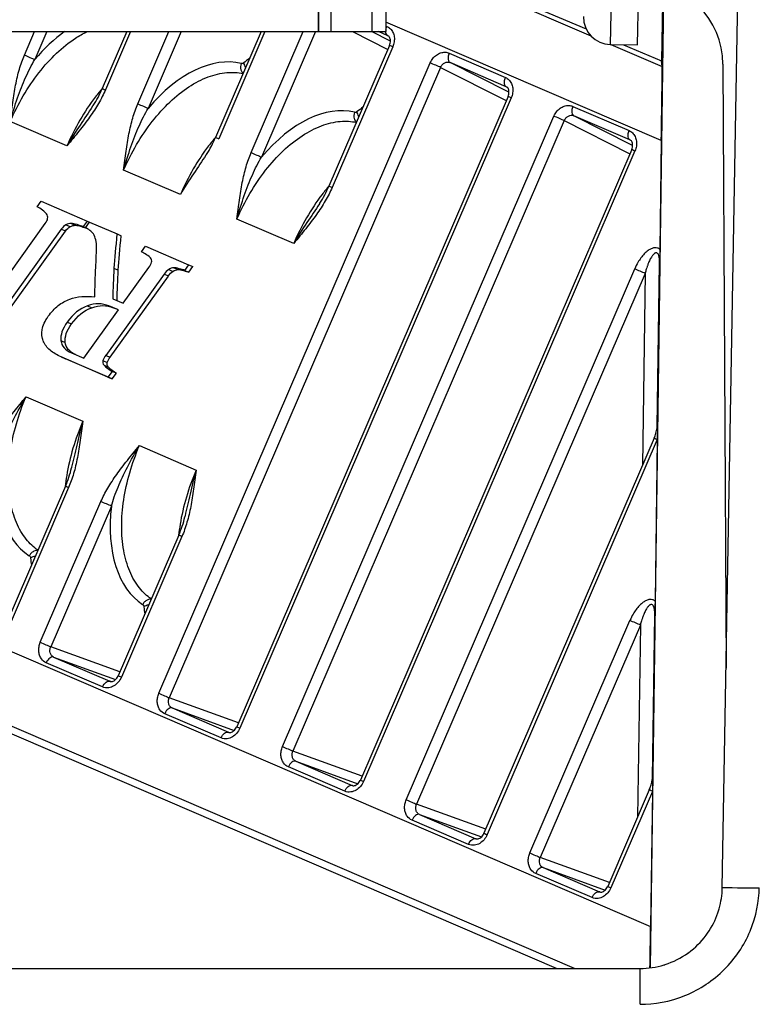
# Model space of a CAD drawing. Units: inches. Extents: x 3165 to 4800, y -76 to 932.
# Drawn here: x 3578 to 3605, y -45 to -9 of the extents above; entities that cross this region are included whole.
import ezdxf

# ---------------------------------------------------------------- set-up
doc = ezdxf.new("R2010")
doc.units = ezdxf.units.IN
doc.header["$MEASUREMENT"] = 0
doc.layers.add('L_C', color=7, linetype='Continuous', lineweight=25)

msp = doc.modelspace()

# ---------------------------------------------------------------- linework, layer by layer
at = {"layer": 'L_C'}
for p, q in [((3588.892, 4.677), (3588.892, -9.116)), ((3588.892, -9.116), (3588.892, 4.677)), ((3589.335, 4.477), (3589.335, -9.116)), ((3590.835, 4.477), (3590.835, -9.116)), ((3603.637, -40.376), (3604.371, 1.678)), ((3591.347, -7.323), (3591.347, -9.116)), ((3594.31, -7.323), (3598.832, -9.268)), ((3594.666, -7.323), (3598.659, -9.014)), ((3599.585, -7.323), (3599.545, -9.584)), ((3600.545, -9.602), (3600.585, -7.323)), ((3601.489, -7.439), (3600.998, -43.301)), ((3601.452, -8.062), (3601.421, -10.184)), ((3601.41, -13.096), (3591.347, -8.768)), ((3591.347, -8.907), (3591.385, -8.923)), ((3471.29, -9.116), (3591.347, -9.116)), ((3578.143, -9.972), (3578.512, -9.116)), ((3578.964, -9.116), (3578.525, -10.136)), ((3581.881, -9.116), (3580.986, -11.195)), ((3582.021, -9.116), (3581.104, -11.246)), ((3582.284, -11.754), (3583.42, -9.116)), ((3583.872, -9.116), (3582.666, -11.918)), ((3586.789, -9.116), (3585.127, -12.977)), ((3586.929, -9.116), (3585.245, -13.027)), ((3586.425, -13.535), (3588.328, -9.116)), ((3588.78, -9.116), (3586.807, -13.699)), ((3590.125, -9.116), (3591.417, -9.767)), ((3591.515, -9.465), (3590.823, -9.116)), ((3591.419, -9.265), (3591.074, -9.116)), ((3591.419, -9.265), (3591.438, -9.274)), ((3591.481, -9.618), (3589.268, -14.758)), ((3591.599, -9.669), (3589.386, -14.809)), ((3591.643, -9.529), (3591.643, -9.529)), ((3599.545, -9.584), (3599.545, -9.585)), ((3599.545, -9.584), (3600.545, -9.602)), ((3599.545, -9.585), (3600.545, -9.602)), ((3599.57, -9.585), (3601.444, -10.392)), ((3600.027, -9.593), (3601.421, -10.184)), ((3600.545, -9.602), (3600.545, -9.602)), ((3593.657, -9.9), (3595.714, -10.785)), ((3583.055, -33.277), (3592.968, -10.258)), ((3593.349, -10.422), (3583.436, -33.442)), ((3592.991, -10.209), (3592.991, -10.209)), ((3593.349, -10.422), (3595.746, -11.63)), ((3595.748, -11.127), (3593.691, -10.242)), ((3595.844, -11.327), (3593.691, -10.242)), ((3601.444, -10.392), (3601.421, -10.184)), ((3603.661, -10.307), (3603.777, -32.358)), ((3578.313, -10.522), (3578.313, -10.522)), ((3595.748, -11.127), (3595.767, -11.137)), ((3595.811, -11.481), (3585.898, -34.5)), ((3595.973, -11.392), (3595.973, -11.392)), ((3580.699, -11.548), (3580.7, -11.549)), ((3595.928, -11.531), (3586.015, -34.551)), ((3598.174, -11.844), (3600.231, -12.729)), ((3587.572, -35.221), (3597.485, -12.201)), ((3597.503, -12.163), (3597.503, -12.163)), ((3597.571, -12.053), (3597.571, -12.053)), ((3600.361, -13.27), (3598.208, -12.185)), ((3600.265, -13.07), (3598.208, -12.185)), ((3579.699, -13.287), (3577.626, -12.395)), ((3582.454, -12.303), (3582.454, -12.303)), ((3597.866, -12.365), (3587.953, -35.385)), ((3597.866, -12.365), (3600.264, -13.573)), ((3600.265, -13.07), (3600.284, -13.08)), ((3601.41, -13.096), (3601.356, -17.07)), ((3584.84, -13.33), (3584.841, -13.33)), ((3600.328, -13.424), (3590.415, -36.444)), ((3600.446, -13.474), (3590.533, -36.494)), ((3600.49, -13.335), (3600.49, -13.335)), ((3583.84, -15.068), (3581.767, -14.176)), ((3586.595, -14.085), (3586.595, -14.085)), ((3578.613, -15.517), (3578.761, -15.312)), ((3578.761, -15.312), (3580.432, -16.031)), ((3588.98, -15.114), (3588.979, -15.113)), ((3576.776, -19.092), (3578.907, -16.124)), ((3579.657, -16.167), (3579.815, -16.235)), ((3579.856, -16.118), (3580.014, -16.186)), ((3580.069, -16.164), (3580.227, -16.232)), ((3580.432, -16.031), (3580.285, -16.236)), ((3580.379, -16.277), (3580.527, -16.072)), ((3580.432, -16.031), (3580.527, -16.072)), ((3580.527, -16.072), (3581.526, -16.501)), ((3587.981, -16.849), (3585.908, -15.958)), ((3579.487, -16.332), (3577.354, -19.302)), ((3577.512, -19.371), (3579.645, -16.4)), ((3579.645, -16.4), (3579.487, -16.332)), ((3580.285, -16.236), (3580.388, -16.281)), ((3581.526, -16.501), (3581.684, -16.57)), ((3582.425, -17.157), (3582.572, -16.952)), ((3582.572, -16.952), (3584.142, -17.627)), ((3600.99, -17.068), (3600.99, -17.067)), ((3600.994, -17.065), (3600.994, -17.065)), ((3601.263, -23.532), (3601.348, -17.571)), ((3583.244, -17.971), (3581.115, -20.936)), ((3581.415, -17.754), (3581.573, -17.822)), ((3581.753, -19.031), (3582.687, -17.731)), ((3583.402, -18.039), (3583.244, -17.971)), ((3583.414, -17.801), (3583.571, -17.869)), ((3583.606, -17.738), (3583.764, -17.806)), ((3583.8, -17.773), (3583.958, -17.841)), ((3584.142, -17.627), (3583.995, -17.832)), ((3583.995, -17.832), (3584.152, -17.9)), ((3584.142, -17.627), (3584.3, -17.695)), ((3584.152, -17.9), (3584.3, -17.695)), ((3592.089, -37.164), (3600.437, -17.779)), ((3600.819, -17.943), (3592.471, -37.328)), ((3600.819, -17.943), (3600.718, -24.952)), ((3581.273, -21.004), (3583.402, -18.039)), ((3581.374, -18.868), (3581.753, -19.031)), ((3580.311, -21.04), (3581.575, -19.28)), ((3580.448, -19.129), (3580.606, -19.197)), ((3581.575, -19.28), (3581.232, -19.133)), ((3581.232, -19.133), (3581.39, -19.201)), ((3581.575, -19.28), (3581.39, -19.201)), ((3579.707, -19.721), (3579.865, -19.789)), ((3579.478, -20.393), (3579.636, -20.461)), ((3579.866, -20.848), (3580.311, -21.04)), ((3579.64, -21.058), (3579.482, -20.989)), ((3581.197, -21.727), (3579.484, -20.99)), ((3579.484, -20.99), (3579.641, -21.058)), ((3581.355, -21.796), (3579.641, -21.058)), ((3581.014, -21.126), (3581.172, -21.194)), ((3581.115, -20.936), (3581.273, -21.004)), ((3553.378, -21.304), (3601.017, -41.797)), ((3581.052, -21.296), (3581.21, -21.364)), ((3581.188, -21.417), (3581.345, -21.485)), ((3581.345, -21.522), (3581.197, -21.727)), ((3581.502, -21.59), (3581.345, -21.522)), ((3581.197, -21.727), (3581.355, -21.796)), ((3581.355, -21.796), (3581.502, -21.59)), ((3578.203, -22.453), (3580.275, -23.345)), ((3601.143, -23.964), (3594.932, -38.387)), ((3601.26, -24.015), (3595.05, -38.438)), ((3601.26, -24.015), (3601.18, -29.911)), ((3598.233, -43.323), (3553.693, -24.162)), ((3582.344, -24.234), (3584.416, -25.126)), ((3579.697, -25.283), (3579.698, -25.284)), ((3579.699, -25.27), (3579.7, -25.27)), ((3579.641, -25.717), (3577.427, -30.857)), ((3579.759, -25.767), (3577.545, -30.907)), ((3581.448, -26.037), (3581.449, -26.037)), ((3581.453, -26.025), (3581.454, -26.025)), ((3578.725, -31.415), (3580.939, -26.275)), ((3581.32, -26.44), (3579.107, -31.579)), ((3583.838, -27.065), (3583.838, -27.065)), ((3583.839, -27.054), (3583.84, -27.055)), ((3583.782, -27.498), (3581.568, -32.638)), ((3583.899, -27.549), (3581.686, -32.689)), ((3601.087, -36.373), (3601.173, -30.412)), ((3597.58, -43.323), (3568.076, -30.631)), ((3596.607, -39.107), (3600.262, -30.62)), ((3600.643, -30.784), (3596.988, -39.271)), ((3600.643, -30.784), (3600.542, -37.794)), ((3578.699, -31.486), (3578.699, -31.486)), ((3581.63, -32.494), (3579.107, -31.579)), ((3579.211, -31.951), (3581.475, -32.772)), ((3579.211, -31.951), (3581.268, -32.836)), ((3580.997, -33.046), (3578.94, -32.161)), ((3581.288, -32.843), (3581.268, -32.836)), ((3581.611, -32.822), (3581.612, -32.822)), ((3583.032, -33.337), (3583.032, -33.337)), ((3585.959, -34.357), (3583.436, -33.442)), ((3585.326, -34.908), (3583.269, -34.023)), ((3583.54, -33.813), (3585.804, -34.634)), ((3583.54, -33.813), (3585.597, -34.698)), ((3585.617, -34.705), (3585.597, -34.698)), ((3585.941, -34.684), (3585.941, -34.684)), ((3590.477, -36.3), (3587.953, -35.385)), ((3588.058, -35.756), (3590.115, -36.641)), ((3588.058, -35.756), (3590.322, -36.578)), ((3589.844, -36.851), (3587.786, -35.966)), ((3601.093, -36.282), (3601.093, -36.282)), ((3590.134, -36.648), (3590.115, -36.641)), ((3590.458, -36.627), (3590.458, -36.627)), ((3600.968, -36.805), (3599.45, -40.33)), ((3601.085, -36.857), (3599.567, -40.381)), ((3601.085, -36.857), (3601.017, -41.797)), ((3594.994, -38.243), (3592.471, -37.328)), ((3592.036, -37.525), (3592.036, -37.525)), ((3592.575, -37.7), (3594.632, -38.585)), ((3592.575, -37.7), (3594.839, -38.521)), ((3594.361, -38.795), (3592.304, -37.91)), ((3594.652, -38.592), (3594.632, -38.585)), ((3594.975, -38.57), (3594.976, -38.571)), ((3596.588, -39.156), (3596.588, -39.156)), ((3596.556, -39.484), (3596.556, -39.484)), ((3599.511, -40.187), (3596.988, -39.271)), ((3598.878, -40.738), (3596.821, -39.853)), ((3597.092, -39.643), (3599.356, -40.464)), ((3597.092, -39.643), (3599.15, -40.528)), ((3599.169, -40.535), (3599.15, -40.528)), ((3599.493, -40.514), (3599.493, -40.514)), ((3446.266, -43.323), (3600.637, -43.323)), ((3600.637, -44.633), (3600.637, -43.323))]:
    msp.add_line(p, q, dxfattribs=at)
for centre, radius, start, end in [((3600.661, -10.323), 3, 0.3, 90), ((3599.563, -8.585), 1, 179, 269)]:
    msp.add_arc(centre, radius, start, end, dxfattribs=at)
at = {"layer": 'L_C', "extrusion": (0, 0, -1)}
for centre, major_axis, ratio, start_param, end_param in [((3591.543, -8.991), (0.119, 0.276), 0.57293, -2.067944, -1.570138), ((3591.543, -8.991), (-0.119, -0.276), 0.57293, 0.035565, 0.873256), ((3578.301, -10.04), (0.276, -0.119), 0.000539, -2.180873, -0.627477), ((3595.872, -10.854), (-0.119, -0.276), 0.57293, 0.035565, 1.571455), ((3581.262, -11.314), (-0.276, 0.119), 0.000539, -0.00001, 0.960721), ((3582.442, -11.822), (0.276, -0.119), 0.000539, -2.180873, -0.627477), ((3590.518, -12.133), (-0.183, 0.238), 0.557653, -1.458244, -0.785636), ((3600.389, -12.797), (-0.119, -0.276), 0.57293, 0.035565, 1.571455), ((3585.403, -13.095), (-0.276, 0.119), 0.000539, -0.00001, 0.960721), ((3586.583, -13.603), (0.276, -0.119), 0.000539, -2.180873, -0.627477), ((3589.544, -14.877), (-0.276, 0.119), 0.000539, -0.00001, 0.960721), ((3580.521, -17.418), (-0.717, 1.177), 0.509157, 0.018644, 0.301115), ((3585.102, -2.772), (-3.408, -16.489), 0.061388, 0.408342, 0.566868), ((3598.164, -16.423), (7.749, 17.957), 0.819604, -2.043104, -1.984306), ((3583.536, -18.286), (-0.223, -0.45), 0.482417, 1.900479, 2.458701), ((3583.817, -17.84), (-0.44, 0.11), 0.076633, 1.878707, 2.418427), ((3580.015, -20.324), (0.614, 1.423), 0.819604, -0.987247, -0.649383), ((3590.361, -49.308), (-10.551, 30.426), 0.231605, -0.00146, 0.058231), ((3580.567, -19.489), (-1.353, 0.08), 0.519165, 1.29365, 1.646191), ((3614.95, -94.549), (-35.26, 75.621), 0.135595, -0.076002, -0.031963), ((3581.809, -19.238), (-2.995, -1.07), 0.416973, 0.227744, 0.542796), ((3597.153, -13.207), (-18.33, -7.186), 0.180398, -0.005817, 0.107173), ((3604.632, -14.288), (-24.983, -6.24), 0.148997, 0.017499, 0.173958), ((3581.219, -19.173), (-2.347, -1.323), 0.565491, -0.211265, 0.060875), ((3581.573, -21.102), (-0.371, -0.382), 0.552471, 0.865791, 1.308783), ((3601.026, -23.855), (-0.156, -0.72), 0.256334, -2.239179, -2.237684), ((3578.883, -31.483), (0.276, -0.119), 0.000539, -2.180872, -0.627536), ((3579.177, -31.609), (-0.238, -0.551), 0.81961, -0.000954, 0.462348), ((3581.844, -32.757), (-0.276, 0.119), 0.000539, 0, 0.960721), ((3581.155, -33.114), (0.119, 0.276), 0.57293, -1.570138, -0.034248), ((3581.234, -32.494), (-0.238, -0.551), 0.819599, -0.464473, -0.001124), ((3583.213, -33.345), (0.276, -0.119), 0.000539, -2.180874, -0.627529), ((3583.507, -33.472), (-0.238, -0.551), 0.81961, -0.000954, 0.462348), ((3586.173, -34.619), (-0.276, 0.119), 0.000539, 0, 0.960721), ((3585.484, -34.976), (0.119, 0.276), 0.57293, -1.570138, -0.034248), ((3585.564, -34.357), (-0.238, -0.551), 0.819599, -0.464473, -0.001124), ((3587.73, -35.289), (0.276, -0.119), 0.000539, -2.180874, -0.627529), ((3588.024, -35.415), (-0.238, -0.551), 0.81961, -0.000954, 0.462348), ((3600.851, -36.697), (-0.156, -0.72), 0.256334, -2.239179, -2.237684), ((3590.002, -36.919), (0.119, 0.276), 0.57293, -1.570138, -0.034248), ((3590.691, -36.562), (-0.276, 0.119), 0.000539, 0, 0.960721), ((3590.081, -36.3), (-0.238, -0.551), 0.819599, -0.464473, -0.001124), ((3592.247, -37.232), (0.276, -0.119), 0.000539, -2.180871, -0.627529), ((3592.541, -37.358), (-0.238, -0.551), 0.81961, -0.000954, 0.462348), ((3595.208, -38.506), (-0.276, 0.119), 0.000539, 0, 0.960234), ((3594.519, -38.863), (0.119, 0.276), 0.57293, -1.570138, -0.034248), ((3594.598, -38.243), (-0.238, -0.551), 0.819599, -0.464473, -0.001124), ((3596.765, -39.175), (0.276, -0.119), 0.000539, -2.180871, -0.627529), ((3597.059, -39.302), (-0.238, -0.551), 0.81961, -0.000954, 0.462348), ((3599.036, -40.806), (0.119, 0.276), 0.57293, -1.570138, -0.034248), ((3599.726, -40.449), (-0.276, 0.119), 0.000539, 0, 0.960235), ((3607.136, -40.436), (-3.499, 0.061), 0.005235, 0.000002, 0.910271), ((3599.116, -40.187), (-0.238, -0.551), 0.819599, -0.464473, -0.001124)]:
    msp.add_ellipse(centre, major_axis=major_axis, ratio=ratio, start_param=start_param, end_param=end_param, dxfattribs=at)
at = {"layer": 'L_C'}
for centre, major_axis, ratio, start_param, end_param in [((3580.105, -13.471), (-2.092, -4.877), 0.587261, -2.370774, -2.048922), ((3591.757, -9.737), (-0.276, 0.119), 0.000539, -0.960724, 0), ((3584.246, -15.252), (2.092, 4.877), 0.587261, 0.093701, 1.092671), ((3593.815, -9.969), (-0.119, -0.276), 0.57293, -1.571455, -0.035565), ((3587.763, -18.864), (-5.872, -10.104), 0.594075, -2.200365, -2.174516), ((3586.377, -10.352), (0.183, -0.238), 0.557653, -2.355956, -1.683349), ((3593.126, -10.326), (-0.276, 0.119), 0.000539, -2.514064, -0.960717), ((3601.407, -13.097), (-0.037, -2.706), 0.001056, -4.712168, -3.150098), ((3596.086, -11.599), (-0.276, 0.119), 0.000539, -0.960724, 0), ((3588.387, -17.033), (2.092, 4.877), 0.587261, 0.093701, 1.092671), ((3598.332, -11.912), (-0.119, -0.276), 0.57293, -1.571455, -0.035565), ((3591.904, -20.645), (-5.872, -10.104), 0.594075, -2.200365, -2.174516), ((3597.643, -12.269), (-0.276, 0.119), 0.000539, -2.514064, -0.960717), ((3600.604, -13.543), (-0.276, 0.119), 0.000539, -0.960724, 0), ((3553.252, -5.696), (-25.714, 10.136), 0.034864, -3.085514, -3.014903), ((3580.363, -17.35), (-0.717, 1.177), 0.509157, -0.301115, -0.018644), ((3580.098, -16.509), (-0.592, 0.133), 0.498378, -2.700989, -2.279868), ((3584.944, -2.704), (3.408, 16.489), 0.061388, 2.574724, 2.733254), ((3598.006, -16.355), (-7.749, -17.957), 0.819604, -1.157286, -1.098478), ((3583.378, -18.218), (0.223, 0.45), 0.482417, 0.682892, 1.241113), ((3583.659, -17.772), (-0.44, 0.11), 0.076633, -2.418427, -1.878707), ((3600.595, -17.847), (-0.276, 0.119), 0.000539, -2.514063, -0.960723), ((3604.474, -14.22), (-24.983, -6.24), 0.148997, -0.173958, -0.017499), ((3581.415, -21.034), (0.371, 0.382), 0.552471, 1.832809, 2.275802), ((3601.419, -24.083), (-0.276, 0.119), 0.000539, -0.957787, 0), ((3580.686, -23.519), (-2.102, -4.873), 0.587262, -1.094004, -0.095034), ((3579.917, -25.836), (-0.276, 0.119), 0.000539, -0.960721, -0.00001), ((3581.097, -26.343), (-0.276, 0.119), 0.000539, -2.514116, -0.960721), ((3584.827, -25.3), (-2.102, -4.873), 0.587262, -1.094004, -0.095034), ((3584.057, -27.617), (-0.276, 0.119), 0.000539, -0.960721, -0.00001), ((3578.591, -28.434), (-0.298, -0.03), 0.55687, -1.457612, -0.785004), ((3585.724, -23.598), (-3.299, -11.214), 0.593864, -0.968402, -0.942554), ((3582.732, -30.215), (-0.298, -0.03), 0.55687, -1.457612, -0.785004), ((3589.865, -25.38), (-3.299, -11.214), 0.593864, -0.968402, -0.942554), ((3600.42, -30.688), (-0.276, 0.119), 0.000539, -2.514064, -0.960723), ((3579.098, -32.229), (0.119, 0.276), 0.57293, 0.034248, 1.570138), ((3583.427, -34.091), (0.119, 0.276), 0.57293, 0.034248, 1.570138), ((3587.944, -36.035), (0.119, 0.276), 0.57293, 0.034248, 1.570138), ((3601.243, -36.924), (-0.276, 0.119), 0.000539, -0.957787, -0.000001), ((3592.462, -37.978), (0.119, 0.276), 0.57293, 0.034248, 1.570138), ((3596.979, -39.921), (0.119, 0.276), 0.57293, 0.034248, 1.570138), ((3601.014, -41.798), (-0.037, -2.706), 0.001056, 0.981632, 1.571017)]:
    msp.add_ellipse(centre, major_axis=major_axis, ratio=ratio, start_param=start_param, end_param=end_param, dxfattribs=at)
for points, knots in [([(3591.385, -8.923), (3591.433, -8.944), (3591.476, -8.973), (3591.513, -9.01), (3591.55, -9.047), (3591.581, -9.092), (3591.605, -9.143), (3591.629, -9.194), (3591.645, -9.25), (3591.653, -9.309), (3591.66, -9.368), (3591.659, -9.43), (3591.65, -9.49), (3591.641, -9.551), (3591.624, -9.61), (3591.599, -9.669)], [0, 0, 0, 0, 0.2, 0.2, 0.2, 0.4, 0.4, 0.4, 0.6, 0.6, 0.6, 0.8, 0.8, 0.8, 0.9998742, 0.9998742, 0.9998742, 0.9998742]), ([(3577.626, -12.395), (3577.765, -12.072), (3578.084, -11.444), (3578.66, -10.595), (3579.311, -9.878), (3579.912, -9.399), (3580.286, -9.185), (3580.425, -9.116)], [0, 0, 0, 0, 0.1428571, 0.2857143, 0.4285714, 0.5714286, 0.655788, 0.655788, 0.655788, 0.655788]), ([(3591.481, -9.618), (3591.493, -9.591), (3591.502, -9.562), (3591.513, -9.507), (3591.515, -9.48), (3591.514, -9.428), (3591.511, -9.403), (3591.499, -9.359), (3591.491, -9.339), (3591.473, -9.307), (3591.463, -9.295), (3591.445, -9.279), (3591.438, -9.274), (3591.43, -9.27)], [0, 0, 0, 0, 0.0883536, 0.0883536, 0.1748865, 0.1748865, 0.2644532, 0.2644532, 0.3583074, 0.3583074, 0.4587248, 0.4587248, 0.5379891, 0.5379891, 0.5379891, 0.5379891]), ([(3577.626, -12.395), (3577.654, -12.155), (3577.714, -11.694), (3577.816, -11.058), (3577.952, -10.479), (3578.075, -10.134), (3578.143, -9.972)], [0.0000372, 0.0000372, 0.0000372, 0.0000372, 0.25, 0.5, 0.75, 0.9999986, 0.9999986, 0.9999986, 0.9999986]), ([(3592.968, -10.258), (3592.993, -10.199), (3593.024, -10.146), (3593.062, -10.098), (3593.1, -10.05), (3593.144, -10.006), (3593.193, -9.971), (3593.241, -9.936), (3593.292, -9.909), (3593.346, -9.892), (3593.399, -9.874), (3593.453, -9.866), (3593.506, -9.867), (3593.558, -9.869), (3593.608, -9.88), (3593.657, -9.9)], [0.0001258, 0.0001258, 0.0001258, 0.0001258, 0.2, 0.2, 0.2, 0.4, 0.4, 0.4, 0.6, 0.6, 0.6, 0.8, 0.8, 0.8, 1, 1, 1, 1]), ([(3577.626, -12.395), (3577.713, -12.092), (3577.886, -11.52), (3578.185, -10.775), (3578.402, -10.334), (3578.525, -10.136)], [0, 0, 0, 0, 0.3333333, 0.6666667, 0.9998879, 0.9998879, 0.9998879, 0.9998879]), ([(3586.062, -10.283), (3586.05, -10.316), (3586.033, -10.392), (3586.048, -10.514), (3586.092, -10.593), (3586.126, -10.625), (3586.136, -10.633)], [0, 0, 0, 0, 0.25, 0.5, 0.75, 0.8532338, 0.8532338, 0.8532338, 0.8532338]), ([(3586.154, -10.256), (3586.144, -10.264), (3586.133, -10.271), (3586.122, -10.276), (3586.112, -10.28), (3586.101, -10.284), (3586.091, -10.285), (3586.081, -10.286), (3586.071, -10.285), (3586.062, -10.283)], [0, 0, 0, 0, 0.333333, 0.333333, 0.333333, 0.666667, 0.666667, 0.666667, 1, 1, 1, 1]), ([(3581.767, -14.176), (3581.906, -13.854), (3582.225, -13.225), (3582.801, -12.376), (3583.452, -11.659), (3584.148, -11.105), (3584.857, -10.738), (3585.53, -10.581), (3585.943, -10.606), (3586.13, -10.648)], [0, 0, 0, 0, 0.1428571, 0.2857143, 0.4285714, 0.5714286, 0.7142857, 0.8571429, 0.987863, 0.987863, 0.987863, 0.987863]), ([(3595.714, -10.785), (3595.763, -10.807), (3595.805, -10.835), (3595.842, -10.872), (3595.879, -10.909), (3595.911, -10.955), (3595.934, -11.005), (3595.958, -11.056), (3595.974, -11.112), (3595.982, -11.171), (3595.989, -11.23), (3595.988, -11.292), (3595.979, -11.353), (3595.971, -11.413), (3595.954, -11.472), (3595.928, -11.531)], [0, 0, 0, 0, 0.2, 0.2, 0.2, 0.4, 0.4, 0.4, 0.6, 0.6, 0.6, 0.8, 0.8, 0.8, 0.9998742, 0.9998742, 0.9998742, 0.9998742]), ([(3595.811, -11.481), (3595.822, -11.453), (3595.831, -11.425), (3595.842, -11.369), (3595.844, -11.342), (3595.843, -11.29), (3595.84, -11.265), (3595.829, -11.221), (3595.82, -11.201), (3595.802, -11.169), (3595.792, -11.157), (3595.774, -11.141), (3595.767, -11.136), (3595.759, -11.132)], [0, 0, 0, 0, 0.0883536, 0.0883536, 0.1748865, 0.1748865, 0.2644532, 0.2644532, 0.3583074, 0.3583074, 0.4587248, 0.4587248, 0.5379891, 0.5379891, 0.5379891, 0.5379891]), ([(3580.991, -11.184), (3580.903, -11.287), (3580.612, -11.647), (3580.154, -12.334), (3579.838, -12.964), (3579.699, -13.287)], [0.654388, 0.654388, 0.654388, 0.654388, 0.7142857, 0.8571429, 1, 1, 1, 1]), ([(3581.104, -11.246), (3581.033, -11.408), (3580.867, -11.734), (3580.537, -12.233), (3580.145, -12.744), (3579.853, -13.103), (3579.699, -13.287)], [0.0000014, 0.0000014, 0.0000014, 0.0000014, 0.25, 0.5, 0.75, 1, 1, 1, 1]), ([(3580.653, -11.816), (3580.647, -11.825), (3580.498, -12.051), (3580.187, -12.512), (3579.858, -13.016), (3579.699, -13.287)], [0.3196698, 0.3196698, 0.3196698, 0.3196698, 0.3333333, 0.6666667, 1, 1, 1, 1]), ([(3581.767, -14.176), (3581.795, -13.937), (3581.855, -13.476), (3581.957, -12.84), (3582.093, -12.26), (3582.216, -11.916), (3582.284, -11.754)], [0.0000372, 0.0000372, 0.0000372, 0.0000372, 0.25, 0.5, 0.75, 0.9999986, 0.9999986, 0.9999986, 0.9999986]), ([(3597.485, -12.201), (3597.511, -12.142), (3597.542, -12.089), (3597.58, -12.041), (3597.617, -11.993), (3597.662, -11.95), (3597.71, -11.915), (3597.758, -11.879), (3597.81, -11.853), (3597.863, -11.835), (3597.916, -11.817), (3597.971, -11.809), (3598.023, -11.811), (3598.075, -11.812), (3598.125, -11.823), (3598.174, -11.844)], [0.0001258, 0.0001258, 0.0001258, 0.0001258, 0.2, 0.2, 0.2, 0.4, 0.4, 0.4, 0.6, 0.6, 0.6, 0.8, 0.8, 0.8, 1, 1, 1, 1]), ([(3581.767, -14.176), (3581.854, -13.874), (3582.027, -13.301), (3582.326, -12.556), (3582.543, -12.115), (3582.665, -11.918)], [0, 0, 0, 0, 0.3333333, 0.6666667, 0.9998879, 0.9998879, 0.9998879, 0.9998879]), ([(3590.203, -12.064), (3590.19, -12.097), (3590.174, -12.173), (3590.188, -12.295), (3590.233, -12.374), (3590.267, -12.406), (3590.277, -12.414)], [0, 0, 0, 0, 0.25, 0.5, 0.75, 0.8532338, 0.8532338, 0.8532338, 0.8532338]), ([(3590.295, -12.037), (3590.285, -12.046), (3590.274, -12.052), (3590.263, -12.057), (3590.253, -12.062), (3590.242, -12.065), (3590.232, -12.066), (3590.222, -12.067), (3590.212, -12.066), (3590.203, -12.064)], [0, 0, 0, 0, 0.333333, 0.333333, 0.333333, 0.666667, 0.666667, 0.666667, 1, 1, 1, 1]), ([(3585.908, -15.958), (3586.047, -15.635), (3586.365, -15.007), (3586.942, -14.158), (3587.593, -13.44), (3588.289, -12.886), (3588.998, -12.52), (3589.671, -12.362), (3590.084, -12.388), (3590.271, -12.429)], [0, 0, 0, 0, 0.1428571, 0.2857143, 0.4285714, 0.5714286, 0.7142857, 0.8571429, 0.987863, 0.987863, 0.987863, 0.987863]), ([(3600.231, -12.729), (3600.28, -12.75), (3600.322, -12.779), (3600.359, -12.816), (3600.396, -12.853), (3600.428, -12.898), (3600.452, -12.949), (3600.476, -12.999), (3600.492, -13.055), (3600.499, -13.114), (3600.507, -13.173), (3600.506, -13.236), (3600.497, -13.296), (3600.488, -13.357), (3600.471, -13.415), (3600.446, -13.474)], [0, 0, 0, 0, 0.2, 0.2, 0.2, 0.4, 0.4, 0.4, 0.6, 0.6, 0.6, 0.8, 0.8, 0.8, 0.9998742, 0.9998742, 0.9998742, 0.9998742]), ([(3585.132, -12.966), (3585.044, -13.068), (3584.753, -13.428), (3584.295, -14.116), (3583.979, -14.745), (3583.84, -15.068)], [0.654388, 0.654388, 0.654388, 0.654388, 0.7142857, 0.8571429, 0.9999928, 0.9999928, 0.9999928, 0.9999928]), ([(3600.328, -13.424), (3600.34, -13.397), (3600.348, -13.368), (3600.359, -13.313), (3600.362, -13.285), (3600.361, -13.233), (3600.357, -13.209), (3600.346, -13.164), (3600.338, -13.145), (3600.32, -13.113), (3600.309, -13.1), (3600.292, -13.085), (3600.284, -13.079), (3600.276, -13.075)], [0, 0, 0, 0, 0.0883536, 0.0883536, 0.1748865, 0.1748865, 0.2644532, 0.2644532, 0.3583074, 0.3583074, 0.4587248, 0.4587248, 0.5379891, 0.5379891, 0.5379891, 0.5379891]), ([(3584.794, -13.597), (3584.788, -13.606), (3584.639, -13.832), (3584.328, -14.293), (3583.999, -14.797), (3583.84, -15.068)], [0.3196698, 0.3196698, 0.3196698, 0.3196698, 0.3333333, 0.6666667, 0.9999808, 0.9999808, 0.9999808, 0.9999808]), ([(3585.908, -15.958), (3585.935, -15.718), (3585.996, -15.257), (3586.098, -14.621), (3586.234, -14.041), (3586.356, -13.697), (3586.425, -13.535)], [0.0000372, 0.0000372, 0.0000372, 0.0000372, 0.25, 0.5, 0.75, 0.9999986, 0.9999986, 0.9999986, 0.9999986]), ([(3585.908, -15.958), (3585.995, -15.655), (3586.168, -15.083), (3586.467, -14.338), (3586.684, -13.897), (3586.806, -13.699)], [0, 0, 0, 0, 0.3333333, 0.6666667, 0.9998879, 0.9998879, 0.9998879, 0.9998879]), ([(3589.273, -14.747), (3589.185, -14.849), (3588.893, -15.21), (3588.436, -15.897), (3588.12, -16.526), (3587.981, -16.849)], [0.654388, 0.654388, 0.654388, 0.654388, 0.7142857, 0.8571429, 1, 1, 1, 1]), ([(3589.386, -14.809), (3589.315, -14.97), (3589.149, -15.297), (3588.819, -15.796), (3588.427, -16.307), (3588.135, -16.666), (3587.981, -16.849)], [0.0000014, 0.0000014, 0.0000014, 0.0000014, 0.25, 0.5, 0.75, 1, 1, 1, 1]), ([(3588.934, -15.378), (3588.929, -15.387), (3588.78, -15.614), (3588.469, -16.075), (3588.14, -16.579), (3587.981, -16.849)], [0.3196698, 0.3196698, 0.3196698, 0.3196698, 0.3333333, 0.6666667, 1, 1, 1, 1]), ([(3601.356, -17.07), (3601.33, -17.045), (3601.272, -17.011), (3601.161, -17.003), (3601.037, -17.038), (3600.932, -17.1), (3600.785, -17.226), (3600.661, -17.378), (3600.555, -17.536), (3600.477, -17.692), (3600.437, -17.779)], [0.0000054, 0.0000054, 0.0000054, 0.0000054, 0.125, 0.25, 0.375, 0.5, 0.625, 0.75, 0.875, 0.999999, 0.999999, 0.999999, 0.999999]), ([(3601.348, -17.571), (3601.349, -17.522), (3601.348, -17.481), (3601.345, -17.448), (3601.343, -17.423), (3601.341, -17.403), (3601.338, -17.385), (3601.337, -17.379), (3601.336, -17.373), (3601.335, -17.367), (3601.331, -17.346), (3601.327, -17.328), (3601.323, -17.313), (3601.319, -17.297), (3601.314, -17.283), (3601.307, -17.266), (3601.305, -17.262), (3601.303, -17.258), (3601.301, -17.254), (3601.294, -17.241), (3601.284, -17.227), (3601.274, -17.216), (3601.264, -17.205), (3601.253, -17.198), (3601.24, -17.195), (3601.237, -17.194), (3601.233, -17.193), (3601.23, -17.193), (3601.221, -17.192), (3601.212, -17.193), (3601.203, -17.195), (3601.195, -17.197), (3601.187, -17.2), (3601.18, -17.204), (3601.173, -17.207), (3601.167, -17.21), (3601.162, -17.214), (3601.156, -17.218), (3601.15, -17.223), (3601.144, -17.228), (3601.136, -17.235), (3601.127, -17.243), (3601.118, -17.253), (3601.112, -17.259), (3601.106, -17.266), (3601.1, -17.273), (3601.091, -17.284), (3601.081, -17.297), (3601.072, -17.311), (3601.062, -17.325), (3601.053, -17.34), (3601.045, -17.353), (3601.029, -17.378), (3601.018, -17.398), (3601.008, -17.418), (3600.998, -17.438), (3600.988, -17.458), (3600.977, -17.481), (3600.966, -17.505), (3600.953, -17.533), (3600.941, -17.563), (3600.928, -17.594), (3600.915, -17.627), (3600.902, -17.665), (3600.899, -17.674), (3600.896, -17.683), (3600.893, -17.692), (3600.882, -17.722), (3600.871, -17.755), (3600.86, -17.791), (3600.846, -17.837), (3600.832, -17.888), (3600.819, -17.943)], [0.0000002, 0.0000002, 0.0000002, 0.0000002, 0.0625, 0.0625, 0.0625, 0.1082828, 0.1082828, 0.1082828, 0.125, 0.125, 0.125, 0.1875, 0.1875, 0.1875, 0.25, 0.25, 0.25, 0.2646324, 0.2646324, 0.2646324, 0.3125, 0.3125, 0.3125, 0.3615738, 0.3615738, 0.3615738, 0.375, 0.375, 0.375, 0.4074089, 0.4074089, 0.4074089, 0.4375, 0.4375, 0.4375, 0.4667312, 0.4667312, 0.4667312, 0.5, 0.5, 0.5, 0.5402173, 0.5402173, 0.5402173, 0.5625, 0.5625, 0.5625, 0.5935776, 0.5935776, 0.5935776, 0.625, 0.625, 0.625, 0.6875, 0.6875, 0.6875, 0.75, 0.75, 0.75, 0.8125, 0.8125, 0.8125, 0.875, 0.875, 0.875, 0.8892422, 0.8892422, 0.8892422, 0.9375, 0.9375, 0.9375, 1, 1, 1, 1]), ([(3601.356, -17.07), (3601.355, -17.143), (3601.353, -17.221), (3601.351, -17.361), (3601.35, -17.43), (3601.349, -17.529), (3601.349, -17.549), (3601.348, -17.571)], [0.00000214, 0.00000214, 0.00000214, 0.00000214, 0.02299677, 0.02299677, 0.04210192, 0.04210192, 0.04739674, 0.04739674, 0.04739674, 0.04739674]), ([(3576.798, -24.494), (3576.869, -24.332), (3577.035, -24.005), (3577.365, -23.507), (3577.757, -22.996), (3578.049, -22.636), (3578.203, -22.453)], [0, 0, 0, 0, 0.25, 0.5, 0.75, 0.9999625, 0.9999625, 0.9999625, 0.9999625]), ([(3577.179, -24.658), (3577.239, -24.433), (3577.41, -23.971), (3577.746, -23.241), (3578.043, -22.723), (3578.203, -22.453)], [0.0001119, 0.0001119, 0.0001119, 0.0001119, 0.3333333, 0.6666667, 1, 1, 1, 1]), ([(3578.636, -28.051), (3578.477, -27.943), (3578.175, -27.661), (3577.828, -27.062), (3577.607, -26.294), (3577.531, -25.408), (3577.606, -24.441), (3577.826, -23.439), (3578.064, -22.776), (3578.203, -22.453)], [0.0121377, 0.0121377, 0.0121377, 0.0121377, 0.1428571, 0.2857143, 0.4285714, 0.5714286, 0.7142857, 0.8571429, 1, 1, 1, 1]), ([(3580.275, -23.345), (3580.136, -23.667), (3579.896, -24.33), (3579.711, -25.135), (3579.65, -25.594), (3579.636, -25.728)], [0, 0, 0, 0, 0.1428571, 0.2857143, 0.3456086, 0.3456086, 0.3456086, 0.3456086]), ([(3580.275, -23.345), (3580.189, -23.647), (3580.048, -24.233), (3579.927, -24.775), (3579.865, -25.039), (3579.862, -25.049)], [0, 0, 0, 0, 0.3333333, 0.6666667, 0.6799006, 0.6799006, 0.6799006, 0.6799006]), ([(3601.143, -23.964), (3601.196, -23.845), (3601.235, -23.717), (3601.263, -23.541), (3601.267, -23.49), (3601.268, -23.441)], [0, 0, 0, 0, 0.3910961, 0.3910961, 0.5469157, 0.5469157, 0.5469157, 0.5469157]), ([(3601.268, -23.441), (3601.268, -23.441), (3601.268, -23.441), (3601.268, -23.443), (3601.268, -23.448), (3601.268, -23.458), (3601.268, -23.462), (3601.268, -23.476), (3601.268, -23.485), (3601.267, -23.514), (3601.267, -23.535), (3601.266, -23.608), (3601.265, -23.663), (3601.263, -23.812), (3601.262, -23.911), (3601.261, -24.014)], [-0.00016495, -0.00016495, -0.00016495, -0.00016495, 0, 0, 0.00062076, 0.00062076, 0.00102853, 0.00102853, 0.0018865, 0.0018865, 0.00378153, 0.00378153, 0.00833392, 0.00833392, 0.01582267, 0.01582267, 0.01582267, 0.01582267]), ([(3580.939, -26.275), (3581.01, -26.113), (3581.176, -25.787), (3581.506, -25.288), (3581.898, -24.777), (3582.19, -24.418), (3582.344, -24.234)], [0, 0, 0, 0, 0.25, 0.5, 0.75, 0.9999625, 0.9999625, 0.9999625, 0.9999625]), ([(3581.32, -26.439), (3581.38, -26.214), (3581.551, -25.752), (3581.887, -25.023), (3582.184, -24.505), (3582.344, -24.234)], [0.0001119, 0.0001119, 0.0001119, 0.0001119, 0.3333333, 0.6666667, 1, 1, 1, 1]), ([(3582.777, -29.832), (3582.618, -29.725), (3582.316, -29.442), (3581.969, -28.844), (3581.747, -28.076), (3581.672, -27.189), (3581.747, -26.223), (3581.967, -25.22), (3582.205, -24.557), (3582.344, -24.234)], [0.0121377, 0.0121377, 0.0121377, 0.0121377, 0.1428571, 0.2857143, 0.4285714, 0.5714286, 0.7142857, 0.8571429, 1, 1, 1, 1]), ([(3584.416, -25.126), (3584.277, -25.449), (3584.037, -26.111), (3583.852, -26.916), (3583.791, -27.376), (3583.777, -27.51)], [0, 0, 0, 0, 0.1428571, 0.2857143, 0.3456086, 0.3456086, 0.3456086, 0.3456086]), ([(3584.416, -25.126), (3584.329, -25.429), (3584.189, -26.015), (3584.068, -26.557), (3584.006, -26.82), (3584.003, -26.83)], [0, 0, 0, 0, 0.3333333, 0.6666667, 0.6799006, 0.6799006, 0.6799006, 0.6799006]), ([(3578.629, -28.066), (3578.616, -28.064), (3578.57, -28.062), (3578.481, -28.083), (3578.383, -28.157), (3578.339, -28.221), (3578.323, -28.252)], [0.1467631, 0.1467631, 0.1467631, 0.1467631, 0.25, 0.5, 0.75, 1, 1, 1, 1]), ([(3578.324, -28.253), (3578.332, -28.258), (3578.339, -28.264), (3578.345, -28.272), (3578.351, -28.28), (3578.356, -28.29), (3578.36, -28.301), (3578.364, -28.312), (3578.366, -28.325), (3578.368, -28.338)], [0, 0, 0, 0, 0.333333, 0.333333, 0.333333, 0.666667, 0.666667, 0.666667, 1, 1, 1, 1]), ([(3582.77, -29.847), (3582.757, -29.845), (3582.711, -29.843), (3582.622, -29.865), (3582.524, -29.938), (3582.48, -30.002), (3582.464, -30.034)], [0.1467631, 0.1467631, 0.1467631, 0.1467631, 0.25, 0.5, 0.75, 1, 1, 1, 1]), ([(3582.465, -30.034), (3582.473, -30.039), (3582.48, -30.046), (3582.486, -30.054), (3582.492, -30.062), (3582.497, -30.072), (3582.501, -30.083), (3582.505, -30.094), (3582.507, -30.106), (3582.509, -30.119)], [0, 0, 0, 0, 0.333333, 0.333333, 0.333333, 0.666667, 0.666667, 0.666667, 1, 1, 1, 1]), ([(3601.18, -29.911), (3601.154, -29.887), (3601.097, -29.853), (3600.985, -29.844), (3600.861, -29.879), (3600.756, -29.942), (3600.609, -30.068), (3600.485, -30.22), (3600.38, -30.377), (3600.301, -30.533), (3600.262, -30.62)], [0.0000054, 0.0000054, 0.0000054, 0.0000054, 0.125, 0.25, 0.375, 0.5, 0.625, 0.75, 0.875, 0.999999, 0.999999, 0.999999, 0.999999]), ([(3601.173, -30.412), (3601.173, -30.364), (3601.172, -30.322), (3601.169, -30.289), (3601.167, -30.264), (3601.165, -30.244), (3601.162, -30.227), (3601.161, -30.22), (3601.16, -30.214), (3601.159, -30.209), (3601.156, -30.187), (3601.151, -30.17), (3601.147, -30.154), (3601.143, -30.138), (3601.139, -30.125), (3601.131, -30.108), (3601.129, -30.104), (3601.127, -30.1), (3601.125, -30.096), (3601.118, -30.082), (3601.109, -30.068), (3601.099, -30.058), (3601.088, -30.047), (3601.077, -30.039), (3601.065, -30.036), (3601.061, -30.035), (3601.058, -30.035), (3601.054, -30.034), (3601.045, -30.034), (3601.036, -30.034), (3601.027, -30.037), (3601.019, -30.039), (3601.011, -30.042), (3601.004, -30.045), (3600.997, -30.048), (3600.992, -30.052), (3600.986, -30.055), (3600.98, -30.06), (3600.974, -30.064), (3600.968, -30.07), (3600.96, -30.076), (3600.952, -30.084), (3600.942, -30.095), (3600.937, -30.1), (3600.931, -30.107), (3600.924, -30.115), (3600.916, -30.126), (3600.906, -30.139), (3600.896, -30.153), (3600.887, -30.166), (3600.877, -30.181), (3600.869, -30.194), (3600.853, -30.22), (3600.842, -30.239), (3600.832, -30.259), (3600.822, -30.279), (3600.812, -30.299), (3600.801, -30.323), (3600.79, -30.346), (3600.778, -30.374), (3600.765, -30.405), (3600.753, -30.435), (3600.74, -30.469), (3600.726, -30.507), (3600.723, -30.515), (3600.72, -30.524), (3600.717, -30.533), (3600.706, -30.564), (3600.696, -30.597), (3600.685, -30.633), (3600.671, -30.679), (3600.656, -30.729), (3600.643, -30.784)], [0.0000002, 0.0000002, 0.0000002, 0.0000002, 0.0625, 0.0625, 0.0625, 0.1082828, 0.1082828, 0.1082828, 0.125, 0.125, 0.125, 0.1875, 0.1875, 0.1875, 0.25, 0.25, 0.25, 0.2646324, 0.2646324, 0.2646324, 0.3125, 0.3125, 0.3125, 0.3615738, 0.3615738, 0.3615738, 0.375, 0.375, 0.375, 0.4074089, 0.4074089, 0.4074089, 0.4375, 0.4375, 0.4375, 0.4667312, 0.4667312, 0.4667312, 0.5, 0.5, 0.5, 0.5402173, 0.5402173, 0.5402173, 0.5625, 0.5625, 0.5625, 0.5935776, 0.5935776, 0.5935776, 0.625, 0.625, 0.625, 0.6875, 0.6875, 0.6875, 0.75, 0.75, 0.75, 0.8125, 0.8125, 0.8125, 0.875, 0.875, 0.875, 0.8892422, 0.8892422, 0.8892422, 0.9375, 0.9375, 0.9375, 1, 1, 1, 1]), ([(3601.18, -29.911), (3601.179, -29.985), (3601.178, -30.063), (3601.176, -30.202), (3601.175, -30.272), (3601.173, -30.371), (3601.173, -30.391), (3601.173, -30.412)], [0.00000214, 0.00000214, 0.00000214, 0.00000214, 0.02299677, 0.02299677, 0.04210192, 0.04210192, 0.04739675, 0.04739675, 0.04739675, 0.04739675]), ([(3578.763, -32.016), (3578.735, -31.976), (3578.713, -31.932), (3578.697, -31.886), (3578.682, -31.839), (3578.672, -31.789), (3578.669, -31.737), (3578.665, -31.685), (3578.668, -31.631), (3578.677, -31.577), (3578.686, -31.524), (3578.703, -31.47), (3578.725, -31.415)], [0, 0, 0, 0, 0.25, 0.25, 0.25, 0.5, 0.5, 0.5, 0.75, 0.75, 0.75, 1, 1, 1, 1]), ([(3581.279, -32.84), (3581.294, -32.845), (3581.311, -32.848), (3581.348, -32.844), (3581.364, -32.84), (3581.405, -32.824), (3581.43, -32.809), (3581.475, -32.774), (3581.496, -32.753), (3581.532, -32.706), (3581.549, -32.68), (3581.564, -32.648), (3581.566, -32.643), (3581.568, -32.638)], [0, 0, 0, 0, 0.1398865, 0.1398865, 0.2268903, 0.2268903, 0.3360602, 0.3360602, 0.4314836, 0.4314836, 0.5220842, 0.5220842, 0.5382959, 0.5382959, 0.5382959, 0.5382959]), ([(3583.092, -33.878), (3583.064, -33.838), (3583.042, -33.795), (3583.027, -33.748), (3583.011, -33.702), (3583.001, -33.651), (3582.998, -33.599), (3582.994, -33.548), (3582.997, -33.494), (3583.006, -33.44), (3583.016, -33.386), (3583.032, -33.332), (3583.055, -33.277)], [0, 0, 0, 0, 0.25, 0.25, 0.25, 0.5, 0.5, 0.5, 0.75, 0.75, 0.75, 0.9999976, 0.9999976, 0.9999976, 0.9999976]), ([(3585.608, -34.702), (3585.623, -34.708), (3585.64, -34.71), (3585.677, -34.706), (3585.694, -34.702), (3585.734, -34.686), (3585.759, -34.672), (3585.804, -34.636), (3585.825, -34.615), (3585.862, -34.568), (3585.878, -34.542), (3585.893, -34.51), (3585.895, -34.505), (3585.898, -34.5)], [0, 0, 0, 0, 0.1398865, 0.1398865, 0.2268903, 0.2268903, 0.3360602, 0.3360602, 0.4314836, 0.4314836, 0.5220842, 0.5220842, 0.5382959, 0.5382959, 0.5382959, 0.5382959]), ([(3586.015, -34.551), (3585.985, -34.621), (3585.909, -34.743), (3585.743, -34.883), (3585.62, -34.926), (3585.553, -34.937)], [0.0000019, 0.0000019, 0.0000019, 0.0000019, 0.3333333, 0.6666667, 1, 1, 1, 1]), ([(3587.61, -35.821), (3587.582, -35.781), (3587.56, -35.738), (3587.544, -35.692), (3587.528, -35.645), (3587.519, -35.595), (3587.515, -35.543), (3587.512, -35.491), (3587.514, -35.437), (3587.524, -35.383), (3587.533, -35.329), (3587.549, -35.275), (3587.572, -35.221)], [0, 0, 0, 0, 0.25, 0.25, 0.25, 0.5, 0.5, 0.5, 0.75, 0.75, 0.75, 0.9999976, 0.9999976, 0.9999976, 0.9999976]), ([(3600.968, -36.805), (3601.02, -36.686), (3601.059, -36.558), (3601.087, -36.382), (3601.092, -36.332), (3601.093, -36.283)], [0, 0, 0, 0, 0.3910961, 0.3910961, 0.5469157, 0.5469157, 0.5469157, 0.5469157]), ([(3601.093, -36.282), (3601.093, -36.283), (3601.093, -36.283), (3601.092, -36.285), (3601.092, -36.289), (3601.092, -36.3), (3601.092, -36.304), (3601.092, -36.317), (3601.092, -36.326), (3601.092, -36.356), (3601.091, -36.377), (3601.09, -36.45), (3601.09, -36.504), (3601.088, -36.654), (3601.086, -36.753), (3601.085, -36.856)], [-0.00016495, -0.00016495, -0.00016495, -0.00016495, 0, 0, 0.00062075, 0.00062075, 0.00102852, 0.00102852, 0.00188649, 0.00188649, 0.0037815, 0.0037815, 0.00833385, 0.00833385, 0.01582255, 0.01582255, 0.01582255, 0.01582255]), ([(3590.533, -36.494), (3590.502, -36.564), (3590.426, -36.686), (3590.26, -36.826), (3590.137, -36.869), (3590.071, -36.88)], [0.0000019, 0.0000019, 0.0000019, 0.0000019, 0.3333333, 0.6666667, 1, 1, 1, 1]), ([(3590.126, -36.646), (3590.14, -36.651), (3590.157, -36.654), (3590.194, -36.649), (3590.211, -36.645), (3590.251, -36.629), (3590.276, -36.615), (3590.322, -36.579), (3590.343, -36.558), (3590.379, -36.512), (3590.395, -36.486), (3590.411, -36.454), (3590.413, -36.449), (3590.415, -36.444)], [0, 0, 0, 0, 0.1398865, 0.1398865, 0.2268903, 0.2268903, 0.3360602, 0.3360602, 0.4314836, 0.4314836, 0.5220842, 0.5220842, 0.5382959, 0.5382959, 0.5382959, 0.5382959]), ([(3592.127, -37.765), (3592.099, -37.724), (3592.077, -37.681), (3592.061, -37.635), (3592.046, -37.588), (3592.036, -37.538), (3592.033, -37.486), (3592.029, -37.434), (3592.032, -37.38), (3592.041, -37.326), (3592.05, -37.273), (3592.067, -37.219), (3592.089, -37.164)], [0, 0, 0, 0, 0.25, 0.25, 0.25, 0.5, 0.5, 0.5, 0.75, 0.75, 0.75, 1, 1, 1, 1]), ([(3594.643, -38.589), (3594.658, -38.594), (3594.675, -38.597), (3594.712, -38.593), (3594.728, -38.589), (3594.769, -38.573), (3594.794, -38.558), (3594.839, -38.523), (3594.86, -38.502), (3594.897, -38.455), (3594.913, -38.429), (3594.928, -38.397), (3594.93, -38.392), (3594.932, -38.387)], [0, 0, 0, 0, 0.1398865, 0.1398865, 0.2268903, 0.2268903, 0.3360602, 0.3360602, 0.4314836, 0.4314836, 0.5220842, 0.5220842, 0.5382959, 0.5382959, 0.5382959, 0.5382959]), ([(3596.644, -39.708), (3596.616, -39.668), (3596.594, -39.625), (3596.579, -39.578), (3596.563, -39.531), (3596.553, -39.481), (3596.55, -39.429), (3596.546, -39.377), (3596.549, -39.324), (3596.558, -39.27), (3596.568, -39.216), (3596.584, -39.162), (3596.607, -39.107)], [0, 0, 0, 0, 0.25, 0.25, 0.25, 0.5, 0.5, 0.5, 0.75, 0.75, 0.75, 1, 1, 1, 1]), ([(3599.161, -40.532), (3599.175, -40.538), (3599.192, -40.54), (3599.229, -40.536), (3599.246, -40.532), (3599.286, -40.516), (3599.311, -40.502), (3599.356, -40.466), (3599.377, -40.445), (3599.414, -40.398), (3599.43, -40.372), (3599.445, -40.34), (3599.448, -40.335), (3599.45, -40.33)], [0, 0, 0, 0, 0.1398865, 0.1398865, 0.2268903, 0.2268903, 0.3360602, 0.3360602, 0.4314836, 0.4314836, 0.5220842, 0.5220842, 0.5382959, 0.5382959, 0.5382959, 0.5382959]), ([(3600.637, -43.323), (3600.934, -43.323), (3601.23, -43.278), (3601.513, -43.192), (3601.527, -43.188), (3601.541, -43.183), (3601.555, -43.179), (3601.851, -43.084), (3602.131, -42.943), (3602.383, -42.762), (3602.39, -42.758), (3602.396, -42.753), (3602.402, -42.749), (3602.647, -42.571), (3602.865, -42.355), (3603.045, -42.112), (3603.063, -42.088), (3603.08, -42.064), (3603.097, -42.04), (3603.258, -41.81), (3603.385, -41.558), (3603.476, -41.292), (3603.493, -41.243), (3603.508, -41.194), (3603.523, -41.144), (3603.594, -40.895), (3603.632, -40.636), (3603.637, -40.377)], [0, 0, 0, 0, 0.190489, 0.190489, 0.190489, 0.2, 0.2, 0.2, 0.4, 0.4, 0.4, 0.404784, 0.404784, 0.404784, 0.6, 0.6, 0.6, 0.619096, 0.619096, 0.619096, 0.8, 0.8, 0.8, 0.833351, 0.833351, 0.833351, 1, 1, 1, 1]), ([(3600.637, -44.633), (3601.144, -44.633), (3601.716, -44.545), (3602.827, -44.085), (3603.304, -43.768), (3604.114, -42.961), (3604.434, -42.484), (3604.885, -41.406), (3604.977, -40.867), (3604.989, -40.384)], [-0.5745657, -0.5745657, -0.5745657, -0.5745657, -0.4208978, -0.4208978, -0.282928, -0.282928, -0.1448681, -0.1448681, -0.0000069, -0.0000069, -0.0000069, -0.0000069])]:
    msp.add_open_spline(points, degree=3, knots=knots, dxfattribs=at)
for points in [[(3591.419, -9.265), (3591.422, -9.266), (3591.426, -9.268), (3591.43, -9.27)], [(3593.349, -10.422), (3593.364, -10.385), (3593.405, -10.317), (3593.494, -10.247), (3593.595, -10.218), (3593.661, -10.229), (3593.691, -10.242)], [(3595.748, -11.127), (3595.752, -11.129), (3595.755, -11.13), (3595.759, -11.132)], [(3580.655, -11.817), (3580.782, -11.624), (3580.897, -11.414), (3580.986, -11.195)], [(3597.866, -12.365), (3597.881, -12.329), (3597.923, -12.261), (3598.011, -12.19), (3598.113, -12.161), (3598.178, -12.172), (3598.208, -12.185)], [(3584.796, -13.599), (3584.923, -13.406), (3585.038, -13.195), (3585.127, -12.977)], [(3600.265, -13.07), (3600.269, -13.072), (3600.273, -13.074), (3600.276, -13.075)], [(3581.767, -14.176), (3581.767, -14.176), (3581.767, -14.176), (3581.767, -14.176)], [(3588.937, -15.38), (3589.064, -15.187), (3589.178, -14.977), (3589.268, -14.758)], [(3578.805, -15.637), (3578.733, -15.584), (3578.671, -15.542), (3578.613, -15.517)], [(3578.993, -15.938), (3579.002, -15.877), (3578.987, -15.822), (3578.945, -15.765)], [(3578.907, -16.124), (3578.953, -16.06), (3578.984, -15.998), (3578.993, -15.938)], [(3579.657, -16.167), (3579.6, -16.199), (3579.543, -16.254), (3579.487, -16.332)], [(3580.069, -16.164), (3579.975, -16.133), (3579.904, -16.118), (3579.856, -16.118)], [(3580.285, -16.236), (3580.236, -16.219), (3580.164, -16.195), (3580.069, -16.164)], [(3585.908, -15.958), (3585.908, -15.958), (3585.908, -15.958), (3585.908, -15.958)], [(3579.645, -16.4), (3579.701, -16.322), (3579.758, -16.267), (3579.815, -16.235)], [(3580.014, -16.186), (3580.062, -16.186), (3580.133, -16.201), (3580.227, -16.232)], [(3580.227, -16.232), (3580.306, -16.258), (3580.37, -16.279), (3580.417, -16.295)], [(3580.534, -16.372), (3580.475, -16.329), (3580.426, -16.297), (3580.379, -16.277)], [(3580.751, -16.717), (3580.728, -16.635), (3580.699, -16.566), (3580.662, -16.503)], [(3580.776, -17.062), (3580.781, -16.915), (3580.775, -16.799), (3580.751, -16.717)], [(3580.742, -17.923), (3580.754, -17.686), (3580.765, -17.399), (3580.776, -17.062)], [(3582.609, -17.263), (3582.539, -17.217), (3582.48, -17.18), (3582.425, -17.157)], [(3582.748, -17.37), (3582.726, -17.343), (3582.679, -17.308), (3582.609, -17.263)], [(3582.687, -17.731), (3582.737, -17.662), (3582.771, -17.6), (3582.789, -17.539)], [(3582.789, -17.539), (3582.806, -17.48), (3582.791, -17.424), (3582.748, -17.37)], [(3580.711, -18.795), (3580.721, -18.447), (3580.731, -18.157), (3580.742, -17.923)], [(3583.606, -17.738), (3583.536, -17.741), (3583.473, -17.763), (3583.414, -17.801)], [(3583.571, -17.869), (3583.63, -17.831), (3583.694, -17.809), (3583.764, -17.806)], [(3583.8, -17.773), (3583.715, -17.749), (3583.649, -17.736), (3583.606, -17.738)], [(3583.764, -17.806), (3583.807, -17.804), (3583.873, -17.818), (3583.958, -17.841)], [(3581.232, -19.133), (3580.991, -19.029), (3580.732, -19.027), (3580.448, -19.129)], [(3580.448, -19.129), (3580.166, -19.23), (3579.919, -19.426), (3579.707, -19.721)], [(3579.865, -19.789), (3580.077, -19.494), (3580.324, -19.298), (3580.606, -19.197)], [(3580.606, -19.197), (3580.89, -19.095), (3581.149, -19.097), (3581.39, -19.201)], [(3579.478, -20.393), (3579.504, -20.594), (3579.631, -20.747), (3579.866, -20.848)], [(3580.005, -20.908), (3579.782, -20.807), (3579.661, -20.657), (3579.636, -20.461)], [(3579.484, -20.99), (3579.327, -20.923), (3579.195, -20.84), (3579.081, -20.745)], [(3579.64, -21.058), (3579.64, -21.058), (3579.641, -21.058), (3579.641, -21.058)], [(3581.014, -21.126), (3580.994, -21.186), (3581.009, -21.242), (3581.052, -21.296)], [(3581.21, -21.364), (3581.166, -21.31), (3581.151, -21.254), (3581.172, -21.194)], [(3581.052, -21.296), (3581.083, -21.334), (3581.13, -21.373), (3581.188, -21.417)], [(3581.188, -21.417), (3581.248, -21.462), (3581.302, -21.496), (3581.345, -21.522)], [(3581.345, -21.485), (3581.288, -21.441), (3581.24, -21.402), (3581.21, -21.364)], [(3581.502, -21.59), (3581.459, -21.564), (3581.405, -21.53), (3581.345, -21.485)], [(3578.203, -22.453), (3578.203, -22.453), (3578.203, -22.453), (3578.203, -22.453)], [(3580.275, -23.345), (3580.248, -23.584), (3580.187, -24.045), (3580.085, -24.681), (3579.95, -25.261), (3579.827, -25.605), (3579.759, -25.767)], [(3582.344, -24.234), (3582.344, -24.234), (3582.344, -24.234), (3582.344, -24.234)], [(3579.641, -25.717), (3579.738, -25.502), (3579.812, -25.274), (3579.865, -25.049)], [(3584.416, -25.126), (3584.389, -25.366), (3584.328, -25.827), (3584.226, -26.462), (3584.091, -27.042), (3583.968, -27.387), (3583.899, -27.549)], [(3583.782, -27.498), (3583.879, -27.283), (3583.953, -27.055), (3584.006, -26.831)], [(3579.211, -31.951), (3579.181, -31.938), (3579.128, -31.898), (3579.079, -31.805), (3579.07, -31.692), (3579.09, -31.615), (3579.107, -31.579)], [(3581.686, -32.689), (3581.655, -32.759), (3581.58, -32.88), (3581.413, -33.021), (3581.29, -33.064), (3581.224, -33.074)], [(3581.279, -32.84), (3581.275, -32.839), (3581.272, -32.837), (3581.268, -32.836)], [(3583.54, -33.813), (3583.51, -33.8), (3583.457, -33.76), (3583.409, -33.667), (3583.399, -33.554), (3583.42, -33.477), (3583.436, -33.442)], [(3585.608, -34.702), (3585.605, -34.701), (3585.601, -34.7), (3585.597, -34.698)], [(3588.058, -35.756), (3588.028, -35.744), (3587.974, -35.704), (3587.926, -35.61), (3587.916, -35.497), (3587.937, -35.421), (3587.953, -35.385)], [(3590.126, -36.646), (3590.122, -36.644), (3590.118, -36.643), (3590.115, -36.641)], [(3592.575, -37.7), (3592.545, -37.687), (3592.492, -37.647), (3592.443, -37.554), (3592.434, -37.441), (3592.455, -37.364), (3592.471, -37.328)], [(3595.05, -38.438), (3595.019, -38.507), (3594.944, -38.63), (3594.777, -38.77), (3594.654, -38.813), (3594.588, -38.823)], [(3594.643, -38.589), (3594.639, -38.588), (3594.636, -38.586), (3594.632, -38.585)], [(3597.092, -39.643), (3597.062, -39.63), (3597.009, -39.59), (3596.961, -39.497), (3596.951, -39.384), (3596.972, -39.307), (3596.988, -39.271)], [(3599.567, -40.381), (3599.537, -40.451), (3599.461, -40.573), (3599.295, -40.713), (3599.172, -40.756), (3599.105, -40.767)], [(3599.161, -40.532), (3599.157, -40.531), (3599.153, -40.53), (3599.15, -40.528)]]:
    msp.add_open_spline(points, degree=3, dxfattribs=at)

doc.saveas('drawing.dxf')
